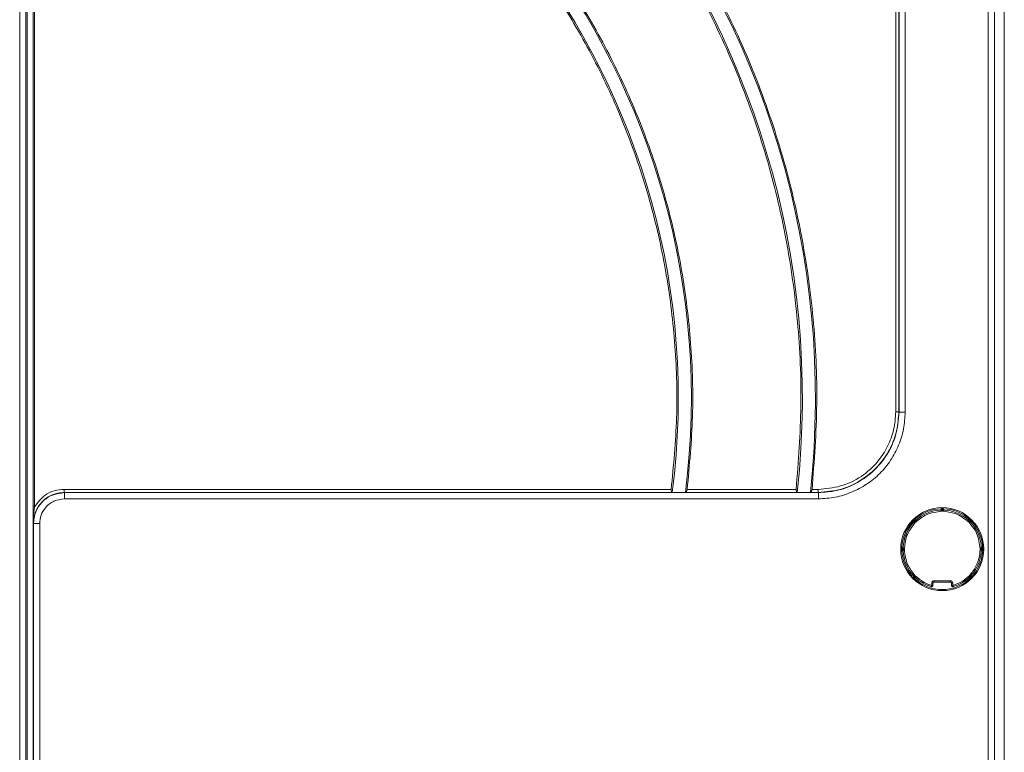
# Model space of a CAD drawing. Extents: x 273.4 to 344.6, y 156.2 to 194.8.
# Drawn here: x 309.7 to 316, y 185.5 to 190.2 of the extents above; entities that cross this region are included whole.
import ezdxf

# ---------------------------------------------------------------- set-up
doc = ezdxf.new("R2010")
doc.units = 0
doc.header["$MEASUREMENT"] = 0
doc.layers.get('0').update_dxf_attribs({"lineweight": 0})

msp = doc.modelspace()

# ---------------------------------------------------------------- linework, layer by layer
at = {"color": 18, "lineweight": 0, "true_color": 0x000000}
for p, q in [((315.2931, 187.6652), (315.2931, 193.7713)), ((315.3128, 187.6652), (315.3128, 193.7713)), ((315.314, 193.764), (315.314, 187.664)), ((315.9808, 181.1244), (315.9808, 193.6685)), ((315.9808, 181.1244), (315.9808, 193.6685)), ((315.8797, 181.0652), (315.8797, 193.6068)), ((315.919, 181.0652), (315.919, 193.6068)), ((309.7344, 178.368), (309.7344, 193.256)), ((309.7738, 178.368), (309.7738, 193.256)), ((309.7811, 193.256), (309.7811, 179.0042)), ((309.819, 193.1603), (309.819, 177.5915)), ((315.982, 192.8699), (315.982, 181.1328)), ((309.8204, 187.0619), (309.8204, 192.4207)), ((309.8283, 187.0619), (309.8283, 192.3981)), ((315.3533, 191.0048), (315.3533, 187.664)), ((315.3128, 187.6652), (315.314, 187.664)), ((310.0175, 187.1731), (313.8685, 187.1731)), ((310.0187, 187.1522), (310.0175, 187.1534)), ((313.8777, 187.1534), (310.0175, 187.1534)), ((314.8022, 187.1522), (310.0187, 187.1522)), ((314.6706, 187.1534), (313.9558, 187.1534)), ((313.9699, 187.1731), (314.6611, 187.1731)), ((314.801, 187.1534), (314.7485, 187.1534)), ((314.7622, 187.1731), (314.801, 187.1731)), ((314.8022, 187.1522), (314.801, 187.1534)), ((314.8022, 187.1129), (310.0187, 187.1129)), ((315.5882, 187.0534), (315.5868, 187.0534)), ((315.5902, 187.0534), (315.5889, 187.0534)), ((315.5862, 187.0455), (315.5783, 187.0455)), ((315.5783, 187.0414), (315.5783, 187.0455)), ((315.5862, 187.0455), (315.5862, 187.0337)), ((315.5901, 187.0455), (315.5862, 187.0455)), ((315.598, 187.0455), (315.5901, 187.0455)), ((315.5901, 187.0337), (315.5901, 187.0455)), ((315.598, 187.0414), (315.598, 187.0455)), ((309.8218, 186.9554), (309.8206, 186.9566)), ((309.8218, 186.9554), (309.8218, 177.5262)), ((309.8612, 186.9554), (309.8612, 177.5262)), ((315.403, 186.9759), (315.4, 186.9678)), ((315.4031, 186.9648), (315.406, 186.9618)), ((315.4059, 186.9787), (315.404, 186.9768)), ((315.4114, 186.981), (315.4074, 186.9802)), ((315.4114, 186.9731), (315.4086, 186.9703)), ((315.4086, 186.9703), (315.417, 186.962)), ((315.4198, 186.9648), (315.4114, 186.9731)), ((315.417, 186.9787), (315.4135, 186.981)), ((315.7649, 186.9731), (315.7566, 186.9648)), ((315.7594, 186.962), (315.7677, 186.9703)), ((315.7649, 186.981), (315.7609, 186.9802)), ((315.7677, 186.9703), (315.7649, 186.9731)), ((315.7705, 186.9787), (315.767, 186.981)), ((315.7704, 186.9618), (315.7733, 186.9648)), ((315.7733, 186.9759), (315.7714, 186.9778)), ((315.7733, 186.9648), (315.7764, 186.9728)), ((315.3362, 186.8034), (315.3362, 186.7955)), ((315.3362, 186.8034), (315.3403, 186.8034)), ((315.836, 186.8034), (315.8401, 186.8034)), ((315.8401, 186.7955), (315.8401, 186.8034)), ((315.3283, 186.7956), (315.3283, 186.7929)), ((315.3362, 186.7955), (315.3362, 186.7916)), ((315.348, 186.7955), (315.3362, 186.7955)), ((315.3362, 186.7916), (315.3362, 186.7837)), ((315.3362, 186.7916), (315.348, 186.7916)), ((315.3362, 186.7837), (315.3403, 186.7837)), ((315.8401, 186.7955), (315.8283, 186.7955)), ((315.8283, 186.7916), (315.8401, 186.7916)), ((315.836, 186.7837), (315.8401, 186.7837)), ((315.8401, 186.7916), (315.8401, 186.7955)), ((315.8401, 186.7837), (315.8401, 186.7916)), ((315.848, 186.7915), (315.848, 186.7942)), ((315.4031, 186.6224), (315.4, 186.6143)), ((315.417, 186.6251), (315.4086, 186.6168)), ((315.4086, 186.6168), (315.4114, 186.614)), ((315.4114, 186.614), (315.4198, 186.6224)), ((315.7566, 186.6224), (315.7649, 186.614)), ((315.7677, 186.6168), (315.7594, 186.6251)), ((315.7649, 186.614), (315.7677, 186.6168)), ((315.7733, 186.6113), (315.7764, 186.6193)), ((315.403, 186.6113), (315.4049, 186.6093)), ((315.4059, 186.6084), (315.4093, 186.6061)), ((315.4114, 186.6061), (315.4155, 186.607)), ((315.417, 186.6084), (315.4199, 186.6114)), ((315.5211, 186.563), (315.5211, 186.577)), ((315.5211, 186.577), (315.529, 186.577)), ((315.5211, 186.563), (315.529, 186.563)), ((315.529, 186.577), (315.529, 186.563)), ((315.5369, 186.5928), (315.6395, 186.5928)), ((315.5369, 186.5928), (315.5369, 186.5849)), ((315.5369, 186.5849), (315.6395, 186.5849)), ((315.6395, 186.5928), (315.6395, 186.5849)), ((315.6552, 186.577), (315.6474, 186.577)), ((315.6474, 186.563), (315.6474, 186.577)), ((315.6474, 186.563), (315.6552, 186.563)), ((315.6552, 186.577), (315.6552, 186.563)), ((315.7565, 186.6114), (315.7594, 186.6084)), ((315.7594, 186.6084), (315.7629, 186.6061)), ((315.7649, 186.6061), (315.769, 186.6069)), ((315.7705, 186.6084), (315.7724, 186.6103))]:
    msp.add_line(p, q, dxfattribs=at)
for points in [[(315.2931, 187.6652), (315.3006, 187.6652), (315.3069, 187.6652), (315.3112, 187.6652), (315.3128, 187.6652)], [(310.0175, 187.1534), (310.0175, 187.1554), (310.0175, 187.1606), (310.0175, 187.1665), (310.0175, 187.1731)], [(313.8751, 187.1539), (313.8718, 187.1564), (313.8697, 187.1604), (313.8684, 187.1664), (313.8683, 187.1697), (313.8685, 187.1731)], [(313.8751, 187.1539), (313.8765, 187.1535), (313.8777, 187.1534)], [(313.9558, 187.1534), (313.9481, 187.1534), (313.9387, 187.1533), (313.928, 187.1533), (313.9168, 187.1533), (313.9055, 187.1533), (313.8948, 187.1533), (313.8854, 187.1534), (313.8777, 187.1534)], [(313.9558, 187.1534), (313.9574, 187.1536), (313.9585, 187.1539)], [(313.9585, 187.1539), (313.9622, 187.1562), (313.9655, 187.1603), (313.9683, 187.1663), (313.9699, 187.1731)], [(314.668, 187.1539), (314.6647, 187.1564), (314.6624, 187.1604), (314.6611, 187.1664), (314.6609, 187.1697), (314.6611, 187.1731)], [(314.668, 187.1539), (314.6694, 187.1535), (314.6706, 187.1534)], [(314.7485, 187.1534), (314.7409, 187.1534), (314.7314, 187.1533), (314.7208, 187.1533), (314.7096, 187.1533), (314.6983, 187.1533), (314.6877, 187.1533), (314.6783, 187.1534), (314.6706, 187.1534)], [(314.7485, 187.1534), (314.7501, 187.1536), (314.7512, 187.1539)], [(314.7512, 187.1539), (314.7549, 187.1562), (314.7581, 187.1603), (314.7608, 187.1663), (314.7622, 187.1731)], [(314.801, 187.1534), (314.801, 187.155), (314.801, 187.1593), (314.801, 187.1656), (314.801, 187.1731)], [(309.8283, 187.0619), (309.8249, 187.0619), (309.8222, 187.0619), (309.8209, 187.0619), (309.8204, 187.0619)], [(315.5861, 187.0534), (315.5861, 187.0532), (315.5862, 187.0528), (315.5862, 187.0521), (315.5862, 187.0511), (315.5862, 187.0499), (315.5862, 187.0485), (315.5862, 187.0471), (315.5862, 187.0455)], [(315.5901, 187.0455), (315.5902, 187.0471), (315.5902, 187.0485), (315.5902, 187.0499), (315.5902, 187.0511), (315.5902, 187.0521), (315.5902, 187.0528), (315.5902, 187.0532), (315.5902, 187.0534)], [(315.5862, 187.0337), (315.5832, 187.0367), (315.5811, 187.0387), (315.5799, 187.0399), (315.579, 187.0407), (315.5785, 187.0412), (315.5783, 187.0414)], [(315.5901, 187.0337), (315.5932, 187.0367), (315.5952, 187.0387), (315.5965, 187.0399), (315.5973, 187.0407), (315.5979, 187.0412), (315.598, 187.0414)], [(315.403, 186.9759), (315.4031, 186.9757), (315.4034, 186.9754), (315.404, 186.9749), (315.4047, 186.9742), (315.4055, 186.9734), (315.4065, 186.9724), (315.4075, 186.9714), (315.4086, 186.9703)], [(315.4086, 186.9703), (315.4075, 186.9692), (315.4065, 186.9682), (315.4055, 186.9672), (315.4047, 186.9664), (315.404, 186.9657), (315.4035, 186.9652), (315.4032, 186.9649), (315.4031, 186.9648)], [(315.4114, 186.9731), (315.4103, 186.9742), (315.4093, 186.9753), (315.4083, 186.9762), (315.4075, 186.9771), (315.4068, 186.9778), (315.4063, 186.9783), (315.406, 186.9786), (315.4059, 186.9787)], [(315.417, 186.962), (315.4127, 186.962), (315.4098, 186.9619), (315.4081, 186.9619), (315.4069, 186.9619), (315.4062, 186.9618), (315.406, 186.9618)], [(315.417, 186.9787), (315.4169, 186.9786), (315.4165, 186.9783), (315.416, 186.9777), (315.4153, 186.9771), (315.4145, 186.9762), (315.4135, 186.9752), (315.4125, 186.9742), (315.4114, 186.9731)], [(315.417, 186.9787), (315.4186, 186.977), (315.4199, 186.9758)], [(315.4198, 186.9648), (315.4198, 186.9691), (315.4198, 186.9719), (315.4199, 186.9736), (315.4199, 186.9748), (315.4199, 186.9755), (315.4199, 186.9758)], [(315.7565, 186.9758), (315.7581, 186.9774), (315.7594, 186.9787)], [(315.7566, 186.9648), (315.7566, 186.969), (315.7565, 186.9719), (315.7565, 186.9736), (315.7565, 186.9748), (315.7565, 186.9755), (315.7565, 186.9758)], [(315.7649, 186.9731), (315.7639, 186.9742), (315.7628, 186.9752), (315.7619, 186.9762), (315.761, 186.9771), (315.7603, 186.9777), (315.7598, 186.9783), (315.7595, 186.9786), (315.7594, 186.9787)], [(315.7594, 186.962), (315.7637, 186.9619), (315.7665, 186.9619), (315.7682, 186.9619), (315.7694, 186.9619), (315.7701, 186.9618), (315.7704, 186.9618)], [(315.7705, 186.9787), (315.7704, 186.9786), (315.7701, 186.9783), (315.7695, 186.9778), (315.7689, 186.9771), (315.768, 186.9762), (315.7671, 186.9753), (315.766, 186.9742), (315.7649, 186.9731)], [(315.7677, 186.9703), (315.7688, 186.9714), (315.7699, 186.9724), (315.7708, 186.9734), (315.7717, 186.9742), (315.7724, 186.9749), (315.7729, 186.9754), (315.7732, 186.9757), (315.7733, 186.9759)], [(315.7733, 186.9648), (315.7732, 186.9649), (315.7729, 186.9652), (315.7724, 186.9657), (315.7717, 186.9664), (315.7708, 186.9672), (315.7699, 186.9682), (315.7688, 186.9692), (315.7677, 186.9703)], [(315.348, 186.7955), (315.345, 186.7986), (315.343, 186.8006), (315.3419, 186.8018), (315.341, 186.8027), (315.3405, 186.8032), (315.3403, 186.8034)], [(315.8283, 186.7955), (315.8313, 186.7986), (315.8333, 186.8006), (315.8345, 186.8018), (315.8353, 186.8027), (315.8358, 186.8032), (315.836, 186.8034)], [(315.3362, 186.7955), (315.3347, 186.7955), (315.3332, 186.7956), (315.3318, 186.7956), (315.3306, 186.7956), (315.3297, 186.7956), (315.3289, 186.7956), (315.3285, 186.7956), (315.3283, 186.7956)], [(315.3283, 186.7915), (315.3285, 186.7915), (315.3289, 186.7915), (315.3297, 186.7915), (315.3306, 186.7915), (315.3318, 186.7916), (315.3332, 186.7916), (315.3347, 186.7916), (315.3362, 186.7916)], [(315.348, 186.7916), (315.345, 186.7886), (315.343, 186.7865), (315.3419, 186.7853), (315.341, 186.7844), (315.3405, 186.7839), (315.3403, 186.7837)], [(315.8283, 186.7916), (315.8313, 186.7885), (315.8333, 186.7865), (315.8345, 186.7853), (315.8353, 186.7844), (315.8358, 186.7839), (315.836, 186.7837)], [(315.848, 186.7956), (315.8479, 186.7956), (315.8474, 186.7956), (315.8467, 186.7956), (315.8457, 186.7956), (315.8445, 186.7956), (315.8432, 186.7956), (315.8417, 186.7955), (315.8401, 186.7955)], [(315.8401, 186.7916), (315.8417, 186.7916), (315.8432, 186.7916), (315.8445, 186.7916), (315.8457, 186.7915), (315.8467, 186.7915), (315.8474, 186.7915), (315.8479, 186.7915), (315.848, 186.7915)], [(315.4086, 186.6168), (315.4075, 186.6157), (315.4065, 186.6147), (315.4055, 186.6137), (315.4047, 186.6129), (315.404, 186.6122), (315.4034, 186.6117), (315.4031, 186.6114), (315.403, 186.6113)], [(315.4031, 186.6224), (315.4047, 186.624), (315.406, 186.6253)], [(315.4031, 186.6224), (315.4032, 186.6222), (315.4035, 186.6219), (315.404, 186.6214), (315.4047, 186.6207), (315.4055, 186.6199), (315.4065, 186.6189), (315.4075, 186.6179), (315.4086, 186.6168)], [(315.4059, 186.6084), (315.406, 186.6085), (315.4063, 186.6088), (315.4068, 186.6093), (315.4075, 186.61), (315.4083, 186.6109), (315.4093, 186.6119), (315.4103, 186.6129), (315.4114, 186.614)], [(315.417, 186.6251), (315.4127, 186.6252), (315.4098, 186.6252), (315.4081, 186.6252), (315.4069, 186.6253), (315.4062, 186.6253), (315.406, 186.6253)], [(315.4114, 186.614), (315.4125, 186.6129), (315.4135, 186.6119), (315.4145, 186.6109), (315.4153, 186.6101), (315.416, 186.6094), (315.4165, 186.6089), (315.4169, 186.6085), (315.417, 186.6084)], [(315.4198, 186.6224), (315.4198, 186.6181), (315.4198, 186.6152), (315.4199, 186.6135), (315.4199, 186.6123), (315.4199, 186.6116), (315.4199, 186.6114)], [(315.7566, 186.6224), (315.7566, 186.618), (315.7565, 186.6152), (315.7565, 186.6135), (315.7565, 186.6123), (315.7565, 186.6116), (315.7565, 186.6114)], [(315.7594, 186.6251), (315.7636, 186.6252), (315.7665, 186.6252), (315.7682, 186.6252), (315.7694, 186.6253), (315.7701, 186.6253), (315.7704, 186.6253)], [(315.7594, 186.6084), (315.7595, 186.6085), (315.7598, 186.6089), (315.7603, 186.6094), (315.761, 186.6101), (315.7619, 186.6109), (315.7628, 186.6119), (315.7639, 186.6129), (315.7649, 186.614)], [(315.7649, 186.614), (315.766, 186.6129), (315.7671, 186.6119), (315.768, 186.6109), (315.7689, 186.61), (315.7695, 186.6093), (315.7701, 186.6088), (315.7704, 186.6085), (315.7705, 186.6084)], [(315.7677, 186.6168), (315.7688, 186.6179), (315.7699, 186.6189), (315.7708, 186.6199), (315.7717, 186.6207), (315.7724, 186.6214), (315.7729, 186.6219), (315.7732, 186.6222), (315.7733, 186.6224)], [(315.7733, 186.6113), (315.7732, 186.6114), (315.7729, 186.6117), (315.7724, 186.6122), (315.7717, 186.6129), (315.7708, 186.6137), (315.7699, 186.6147), (315.7688, 186.6157), (315.7677, 186.6168)], [(315.7704, 186.6253), (315.772, 186.6236), (315.7733, 186.6224)], [(315.7933, 186.6686), (315.7946, 186.6678), (315.7958, 186.667), (315.797, 186.6663), (315.798, 186.6657), (315.7989, 186.6652), (315.7995, 186.6648), (315.7999, 186.6646), (315.8, 186.6645)], [(315.5189, 186.5554), (315.519, 186.5555), (315.5191, 186.556), (315.5193, 186.5567), (315.5196, 186.5576), (315.5199, 186.5588), (315.5203, 186.5601), (315.5207, 186.5615), (315.5211, 186.563)], [(315.529, 186.563), (315.5288, 186.5611), (315.5282, 186.5594), (315.5272, 186.5579), (315.5258, 186.5567), (315.5243, 186.5557), (315.5225, 186.5552), (315.5207, 186.5551), (315.5189, 186.5554)], [(315.5211, 186.577), (315.5214, 186.58), (315.5224, 186.583), (315.5259, 186.588), (315.5309, 186.5915), (315.5339, 186.5924), (315.5369, 186.5928)], [(315.529, 186.577), (315.5297, 186.5804), (315.5318, 186.5831), (315.5342, 186.5844), (315.5369, 186.5849)], [(315.6395, 186.5928), (315.6425, 186.5924), (315.6454, 186.5915), (315.6505, 186.588), (315.6539, 186.583), (315.6549, 186.58), (315.6552, 186.577)], [(315.6395, 186.5849), (315.6428, 186.5841), (315.6456, 186.582), (315.6469, 186.5797), (315.6474, 186.577)], [(315.6474, 186.563), (315.6476, 186.5611), (315.6482, 186.5594), (315.6492, 186.5579), (315.6505, 186.5567), (315.6521, 186.5557), (315.6538, 186.5552), (315.6556, 186.5551), (315.6574, 186.5554)], [(315.6552, 186.563), (315.6557, 186.5615), (315.6561, 186.5601), (315.6565, 186.5588), (315.6568, 186.5576), (315.6571, 186.5567), (315.6573, 186.556), (315.6574, 186.5555), (315.6574, 186.5554)]]:
    msp.add_lwpolyline(points, dxfattribs=at)
msp.add_circle((315.5882, 186.7936), 0.2635, dxfattribs=at)
for points, knots in [([(309.858, 193.2746), (310.0372, 193.2491), (310.2163, 193.2236), (310.3934, 193.1871), (310.5705, 193.1506), (310.7454, 193.1032), (310.9177, 193.0479), (311.0901, 192.9927), (311.2598, 192.9296), (311.426, 192.8583), (311.5922, 192.7869), (311.755, 192.7073), (311.9134, 192.62), (312.0719, 192.5327), (312.2261, 192.4377), (312.3753, 192.3354), (312.5245, 192.2331), (312.6687, 192.1235), (312.8072, 192.0072), (312.9457, 191.8908), (313.0786, 191.7677), (313.2051, 191.6384), (313.3316, 191.5091), (313.4519, 191.3737), (313.5652, 191.2327), (313.6785, 191.0917), (313.785, 190.9451), (313.884, 190.7937), (313.9831, 190.6424), (314.0748, 190.4862), (314.1586, 190.3259), (314.2425, 190.1656), (314.3185, 190.0012), (314.3863, 189.8334), (314.4541, 189.6657), (314.5137, 189.4947), (314.5649, 189.3212), (314.6161, 189.1477), (314.6589, 188.9716), (314.6928, 188.794), (314.7267, 188.6163), (314.7518, 188.437), (314.7687, 188.2568), (314.7856, 188.0766), (314.7944, 187.8956), (314.7919, 187.7148), (314.7895, 187.534), (314.7758, 187.3536), (314.7622, 187.1731)], [0, 0, 0, 0, 1, 1, 1, 2, 2, 2, 3, 3, 3, 4, 4, 4, 5, 5, 5, 6, 6, 6, 7, 7, 7, 8, 8, 8, 9, 9, 9, 10, 10, 10, 11, 11, 11, 12, 12, 12, 13, 13, 13, 14, 14, 14, 15, 15, 15, 16, 16, 16, 16]), ([(314.6611, 187.1731), (314.6748, 187.3504), (314.6885, 187.5276), (314.6913, 187.7051), (314.694, 187.8827), (314.6857, 188.0606), (314.6694, 188.2376), (314.6532, 188.4146), (314.6289, 188.5908), (314.5959, 188.7654), (314.5628, 188.94), (314.5212, 189.1129), (314.4712, 189.2835), (314.4212, 189.454), (314.3629, 189.6221), (314.2966, 189.787), (314.2303, 189.9518), (314.1559, 190.1134), (314.0738, 190.271), (313.9917, 190.4286), (313.9019, 190.5822), (313.8048, 190.7311), (313.7078, 190.8799), (313.6035, 191.024), (313.4924, 191.1627), (313.3813, 191.3014), (313.2634, 191.4347), (313.1393, 191.5619), (313.0152, 191.6891), (312.8849, 191.8102), (312.749, 191.9247), (312.6131, 192.0392), (312.4716, 192.1471), (312.3252, 192.2478), (312.1788, 192.3485), (312.0275, 192.442), (311.872, 192.528), (311.7164, 192.614), (311.5567, 192.6924), (311.3936, 192.7627), (311.2304, 192.8331), (311.0638, 192.8952), (310.8946, 192.9497), (310.7253, 193.0043), (310.5536, 193.0511), (310.3797, 193.0872), (310.2058, 193.1233), (310.0299, 193.1486), (309.8539, 193.1738)], [0, 0, 0, 0, 1, 1, 1, 2, 2, 2, 3, 3, 3, 4, 4, 4, 5, 5, 5, 6, 6, 6, 7, 7, 7, 8, 8, 8, 9, 9, 9, 10, 10, 10, 11, 11, 11, 12, 12, 12, 13, 13, 13, 14, 14, 14, 15, 15, 15, 16, 16, 16, 16]), ([(309.8642, 192.4805), (310.0172, 192.4556), (310.1703, 192.4306), (310.3214, 192.3964), (310.4724, 192.3621), (310.6215, 192.3185), (310.7682, 192.2682), (310.9149, 192.218), (311.0592, 192.1611), (311.2004, 192.0972), (311.3416, 192.0333), (311.4797, 191.9624), (311.614, 191.885), (311.7483, 191.8076), (311.8788, 191.7236), (312.0049, 191.6336), (312.1311, 191.5435), (312.2528, 191.4472), (312.3696, 191.3453), (312.4864, 191.2434), (312.5982, 191.1358), (312.7045, 191.023), (312.8108, 190.9102), (312.9117, 190.7922), (313.0065, 190.6696), (313.1013, 190.547), (313.1902, 190.4198), (313.2727, 190.2885), (313.3552, 190.1573), (313.4312, 190.022), (313.5005, 189.8834), (313.5699, 189.7447), (313.6324, 189.6027), (313.6879, 189.458), (313.7434, 189.3132), (313.7919, 189.1658), (313.8331, 189.0164), (313.8743, 188.8669), (313.9082, 188.7155), (313.9346, 188.5628), (313.961, 188.41), (313.9797, 188.256), (313.9915, 188.1014), (314.0033, 187.9468), (314.0081, 187.7916), (314.0033, 187.6367), (313.9985, 187.4819), (313.9842, 187.3275), (313.9699, 187.1731)], [0, 0, 0, 0, 1, 1, 1, 2, 2, 2, 3, 3, 3, 4, 4, 4, 5, 5, 5, 6, 6, 6, 7, 7, 7, 8, 8, 8, 9, 9, 9, 10, 10, 10, 11, 11, 11, 12, 12, 12, 13, 13, 13, 14, 14, 14, 15, 15, 15, 16, 16, 16, 16]), ([(313.8685, 187.1731), (313.883, 187.3244), (313.8974, 187.4757), (313.9025, 187.6274), (313.9075, 187.7791), (313.9032, 187.9312), (313.892, 188.0828), (313.8808, 188.2344), (313.8628, 188.3853), (313.8373, 188.535), (313.8118, 188.6848), (313.7789, 188.8333), (313.7388, 188.9798), (313.6988, 189.1263), (313.6516, 189.2709), (313.5975, 189.4129), (313.5434, 189.5548), (313.4824, 189.6941), (313.4147, 189.8301), (313.347, 189.9661), (313.2727, 190.0988), (313.1922, 190.2276), (313.1116, 190.3564), (313.0247, 190.4812), (312.932, 190.6015), (312.8393, 190.7218), (312.7406, 190.8376), (312.6366, 190.9483), (312.5326, 191.059), (312.4232, 191.1647), (312.3089, 191.2648), (312.1947, 191.3648), (312.0755, 191.4593), (311.952, 191.5478), (311.8285, 191.6362), (311.7007, 191.7187), (311.5692, 191.7947), (311.4377, 191.8708), (311.3025, 191.9404), (311.1642, 192.0032), (311.0259, 192.066), (310.8845, 192.1219), (310.7408, 192.1713), (310.5971, 192.2207), (310.451, 192.2636), (310.303, 192.2974), (310.155, 192.3311), (310.0051, 192.3556), (309.8551, 192.3802)], [0, 0, 0, 0, 1, 1, 1, 2, 2, 2, 3, 3, 3, 4, 4, 4, 5, 5, 5, 6, 6, 6, 7, 7, 7, 8, 8, 8, 9, 9, 9, 10, 10, 10, 11, 11, 11, 12, 12, 12, 13, 13, 13, 14, 14, 14, 15, 15, 15, 16, 16, 16, 16]), ([(314.801, 187.1534), (314.851, 187.1577), (314.901, 187.162), (314.9489, 187.1753), (314.9968, 187.1886), (315.0425, 187.2109), (315.0842, 187.2389), (315.1259, 187.2669), (315.1635, 187.3006), (315.1953, 187.339), (315.2203, 187.3692), (315.2417, 187.4024), (315.2594, 187.4377), (315.277, 187.4729), (315.291, 187.5101), (315.2992, 187.5484), (315.3075, 187.5866), (315.3101, 187.6259), (315.3128, 187.6652)], [0, 0, 0, 0, 1, 1, 1, 2, 2, 2, 3, 3, 3, 4, 4, 4, 5, 5, 5, 6, 6, 6, 6]), ([(314.801, 187.1731), (314.849, 187.1774), (314.897, 187.1817), (314.943, 187.1945), (314.989, 187.2073), (315.033, 187.2287), (315.0732, 187.2556), (315.1132, 187.2823), (315.1495, 187.3145), (315.1799, 187.3514), (315.204, 187.3805), (315.2244, 187.4126), (315.2413, 187.4465), (315.2582, 187.4804), (315.2717, 187.5162), (315.2798, 187.553), (315.2878, 187.5897), (315.2904, 187.6275), (315.2931, 187.6652)], [0, 0, 0, 0, 1, 1, 1, 2, 2, 2, 3, 3, 3, 4, 4, 4, 5, 5, 5, 6, 6, 6, 6]), ([(315.3533, 187.664), (315.3512, 187.628), (315.349, 187.5919), (315.3425, 187.5566), (315.3359, 187.5212), (315.3248, 187.4866), (315.3109, 187.4533), (315.2969, 187.42), (315.2801, 187.388), (315.2602, 187.3579), (315.2403, 187.3279), (315.2174, 187.2998), (315.1919, 187.2743), (315.1664, 187.2488), (315.1383, 187.2259), (315.1083, 187.206), (315.0782, 187.1861), (315.0462, 187.1693), (315.0129, 187.1553), (314.9796, 187.1414), (314.9449, 187.1303), (314.9096, 187.1237), (314.8743, 187.1171), (314.8382, 187.115), (314.8022, 187.1129)], [0, 0, 0, 0, 1, 1, 1, 2, 2, 2, 3, 3, 3, 4, 4, 4, 5, 5, 5, 6, 6, 6, 7, 7, 7, 8, 8, 8, 8]), ([(315.314, 187.664), (315.3097, 187.614), (315.3054, 187.564), (315.2921, 187.5161), (315.2788, 187.4682), (315.2565, 187.4225), (315.2285, 187.3808), (315.2005, 187.3391), (315.1668, 187.3015), (315.1284, 187.2697), (315.0982, 187.2447), (315.0649, 187.2233), (315.0297, 187.2056), (314.9945, 187.1879), (314.9573, 187.174), (314.919, 187.1657), (314.8808, 187.1575), (314.8415, 187.1548), (314.8022, 187.1522)], [0, 0, 0, 0, 1, 1, 1, 2, 2, 2, 3, 3, 3, 4, 4, 4, 5, 5, 5, 6, 6, 6, 6]), ([(315.3533, 187.664), (315.3482, 187.664), (315.3431, 187.664), (315.3383, 187.664), (315.3336, 187.664), (315.3293, 187.664), (315.3256, 187.664), (315.3219, 187.664), (315.3189, 187.664), (315.3171, 187.664), (315.3152, 187.664), (315.3146, 187.664), (315.314, 187.664)], [0, 0, 0, 0, 1, 1, 1, 2, 2, 2, 3, 3, 3, 4, 4, 4, 4]), ([(310.0175, 187.1534), (310.0041, 187.1526), (309.9906, 187.1518), (309.9775, 187.1493), (309.9647, 187.1469), (309.9522, 187.1428), (309.9402, 187.1376), (309.9172, 187.1277), (309.896, 187.1135), (309.8783, 187.0958), (309.8606, 187.0781), (309.8464, 187.0568), (309.8364, 187.0339), (309.8312, 187.0218), (309.8272, 187.0093), (309.8247, 186.9965), (309.8222, 186.9834), (309.8214, 186.97), (309.8206, 186.9566)], [0, 0, 0, 0, 1, 1, 1, 2, 2, 2, 3, 3, 3, 4, 4, 4, 5, 5, 5, 6, 6, 6, 6]), ([(309.8218, 186.9554), (309.8248, 186.9812), (309.8278, 187.007), (309.8368, 187.0307), (309.8459, 187.0544), (309.8611, 187.0761), (309.8795, 187.0946), (309.8979, 187.113), (309.9196, 187.1282), (309.9434, 187.1372), (309.9671, 187.1463), (309.9929, 187.1493), (310.0187, 187.1522)], [0, 0, 0, 0, 1, 1, 1, 2, 2, 2, 3, 3, 3, 4, 4, 4, 4]), ([(310.0175, 187.1731), (309.9961, 187.1712), (309.9747, 187.1693), (309.954, 187.1636), (309.9333, 187.1579), (309.9133, 187.1484), (309.8961, 187.1359), (309.8691, 187.1162), (309.8487, 187.0891), (309.8283, 187.0619)], [0, 0, 0, 0, 1, 1, 1, 2, 2, 2, 3, 3, 3, 3]), ([(310.0187, 187.1522), (310.0187, 187.1516), (310.0187, 187.151), (310.0187, 187.1491), (310.0187, 187.1473), (310.0187, 187.1443), (310.0187, 187.1406), (310.0187, 187.1369), (310.0187, 187.1326), (310.0187, 187.1278), (310.0187, 187.1231), (310.0187, 187.118), (310.0187, 187.1129)], [0, 0, 0, 0, 1, 1, 1, 2, 2, 2, 3, 3, 3, 4, 4, 4, 4]), ([(314.8022, 187.1522), (314.8022, 187.1516), (314.8022, 187.151), (314.8022, 187.1491), (314.8022, 187.1473), (314.8022, 187.1443), (314.8022, 187.1406), (314.8022, 187.1369), (314.8022, 187.1326), (314.8022, 187.1278), (314.8022, 187.1231), (314.8022, 187.118), (314.8022, 187.1129)], [0, 0, 0, 0, 1, 1, 1, 2, 2, 2, 3, 3, 3, 4, 4, 4, 4]), ([(309.8206, 186.9566), (309.8206, 186.9659), (309.8206, 186.9752), (309.8205, 186.9846), (309.8205, 186.9943), (309.8205, 187.0041), (309.8205, 187.0141), (309.8204, 187.0297), (309.8204, 187.0458), (309.8204, 187.0619)], [0, 0, 0, 0, 1, 1, 1, 2, 2, 2, 3, 3, 3, 3]), ([(309.8206, 186.9566), (309.8206, 186.9566), (309.8206, 186.9566), (309.8206, 186.9566), (309.8206, 186.9566), (309.8206, 186.9566), (309.8206, 186.9566), (309.8206, 186.9566), (309.8206, 186.9567), (309.8206, 186.9567), (309.8206, 186.9568), (309.8206, 186.9569), (309.8206, 186.957), (309.8206, 186.9741), (309.8211, 186.9911), (309.8224, 187.0082), (309.823, 187.017), (309.8239, 187.0258), (309.8249, 187.0347), (309.8259, 187.0437), (309.8271, 187.0528), (309.8283, 187.0619)], [0, 0, 0, 0, 1, 1, 1, 2, 2, 2, 3, 3, 3, 4, 4, 4, 5, 5, 5, 6, 6, 6, 7, 7, 7, 7]), ([(310.0187, 187.1129), (309.9956, 187.1099), (309.9724, 187.1069), (309.9516, 187.0978), (309.9307, 187.0888), (309.9122, 187.0737), (309.8973, 187.0557), (309.8856, 187.0416), (309.8761, 187.0257), (309.8705, 187.0087), (309.8649, 186.9917), (309.863, 186.9735), (309.8612, 186.9554)], [0, 0, 0, 0, 1, 1, 1, 2, 2, 2, 3, 3, 3, 4, 4, 4, 4]), ([(315.5862, 187.0337), (315.5513, 187.0295), (315.5165, 187.0252), (315.486, 187.0109), (315.4621, 186.9997), (315.4409, 186.9822), (315.4198, 186.9648)], [0, 0, 0, 0, 1, 1, 1, 2, 2, 2, 2]), ([(315.7566, 186.9648), (315.7289, 186.9864), (315.7013, 187.0081), (315.6696, 187.0195), (315.6448, 187.0284), (315.6175, 187.0311), (315.5901, 187.0337)], [0, 0, 0, 0, 1, 1, 1, 2, 2, 2, 2]), ([(309.8612, 186.9554), (309.8561, 186.9554), (309.8509, 186.9554), (309.8462, 186.9554), (309.8415, 186.9554), (309.8372, 186.9554), (309.8335, 186.9554), (309.8298, 186.9554), (309.8268, 186.9554), (309.8249, 186.9554), (309.8231, 186.9554), (309.8225, 186.9554), (309.8218, 186.9554)], [0, 0, 0, 0, 1, 1, 1, 2, 2, 2, 3, 3, 3, 4, 4, 4, 4]), ([(315.417, 186.962), (315.3953, 186.9343), (315.3737, 186.9067), (315.3623, 186.875), (315.3533, 186.8502), (315.3507, 186.8228), (315.348, 186.7955)], [0, 0, 0, 0, 1, 1, 1, 2, 2, 2, 2]), ([(315.8283, 186.7955), (315.8241, 186.8304), (315.8198, 186.8653), (315.8055, 186.8957), (315.7943, 186.9196), (315.7768, 186.9408), (315.7594, 186.962)], [0, 0, 0, 0, 1, 1, 1, 2, 2, 2, 2]), ([(315.348, 186.7916), (315.3523, 186.7567), (315.3565, 186.7218), (315.3708, 186.6914), (315.3821, 186.6675), (315.3995, 186.6463), (315.417, 186.6251)], [0, 0, 0, 0, 1, 1, 1, 2, 2, 2, 2]), ([(315.7933, 186.6686), (315.8044, 186.6905), (315.8155, 186.7124), (315.8213, 186.7357), (315.8257, 186.7537), (315.827, 186.7727), (315.8283, 186.7916)], [0, 0, 0, 0, 1, 1, 1, 2, 2, 2, 2]), ([(315.4198, 186.6224), (315.4367, 186.6079), (315.4537, 186.5934), (315.473, 186.5828), (315.4881, 186.5746), (315.5046, 186.5688), (315.5211, 186.563)], [0, 0, 0, 0, 1, 1, 1, 2, 2, 2, 2]), ([(315.6552, 186.563), (315.6762, 186.5707), (315.6971, 186.5784), (315.7157, 186.5901), (315.7303, 186.5992), (315.7435, 186.6108), (315.7566, 186.6224)], [0, 0, 0, 0, 1, 1, 1, 2, 2, 2, 2]), ([(315.7594, 186.6251), (315.7664, 186.6327), (315.7733, 186.6403), (315.7795, 186.6484), (315.7844, 186.6549), (315.7889, 186.6618), (315.7933, 186.6686)], [0, 0, 0, 0, 1, 1, 1, 2, 2, 2, 2]), ([(315.6474, 186.563), (315.6474, 186.5586), (315.6509, 186.5551), (315.6552, 186.5551), (315.656, 186.5551), (315.6567, 186.5552), (315.6574, 186.5554)], [0, 0, 0, 0, 1, 1, 1, 2, 2, 2, 2])]:
    msp.add_open_spline(points, degree=3, knots=knots, dxfattribs=at)
for points in [[(314.7512, 187.1539), (315.0779, 190.1894), (312.8928, 192.9194), (309.8594, 193.2654)], [(314.668, 187.1539), (314.9949, 190.1459), (312.8435, 192.84), (309.8532, 193.1829)], [(313.9585, 187.1539), (314.2847, 189.7497), (312.4573, 192.1231), (309.8643, 192.4714)], [(313.8751, 187.1539), (314.2017, 189.7072), (312.4063, 192.0455), (309.8552, 192.3892)], [(315.5861, 187.0534), (315.5818, 187.0534), (315.5783, 187.0498), (315.5783, 187.0455)], [(315.598, 187.0455), (315.598, 187.0498), (315.5945, 187.0534), (315.5902, 187.0534)], [(315.5797, 187.05), (315.5192, 187.048), (315.4614, 187.0247), (315.4164, 186.9842)], [(315.5783, 187.0414), (315.5194, 187.0391), (315.4632, 187.0158), (315.4199, 186.9758)], [(315.7643, 186.9802), (315.7188, 187.0231), (315.6592, 187.048), (315.5966, 187.05)], [(315.7565, 186.9758), (315.7131, 187.0158), (315.657, 187.0391), (315.598, 187.0414)], [(315.4009, 186.9689), (315.3594, 186.9246), (315.3349, 186.867), (315.3319, 186.8064)], [(315.406, 186.9618), (315.3659, 186.9185), (315.3427, 186.8623), (315.3403, 186.8034)], [(315.836, 186.8034), (315.8337, 186.8623), (315.8104, 186.9185), (315.7704, 186.9618)], [(315.774, 186.6166), (315.8678, 186.7151), (315.8684, 186.8697), (315.7755, 186.9689)], [(315.3362, 186.8034), (315.3319, 186.8034), (315.3284, 186.7999), (315.3283, 186.7956)], [(315.848, 186.7956), (315.848, 186.7999), (315.8445, 186.8034), (315.8401, 186.8034)], [(315.3283, 186.7915), (315.3284, 186.7872), (315.3319, 186.7837), (315.3362, 186.7837)], [(315.3317, 186.7851), (315.3337, 186.7243), (315.3573, 186.6661), (315.3982, 186.6211)], [(315.3403, 186.7837), (315.3427, 186.7248), (315.3659, 186.6686), (315.406, 186.6253)], [(315.8, 186.6645), (315.8219, 186.7005), (315.8343, 186.7416), (315.836, 186.7837)], [(315.8401, 186.7837), (315.8445, 186.7837), (315.848, 186.7872), (315.848, 186.7915)], [(315.7704, 186.6253), (315.7815, 186.6373), (315.7914, 186.6505), (315.8, 186.6645)], [(315.4128, 186.6063), (315.5115, 186.5139), (315.6649, 186.5139), (315.7635, 186.6063)], [(315.4199, 186.6114), (315.4481, 186.5853), (315.482, 186.5661), (315.5189, 186.5554)], [(315.6574, 186.5554), (315.6943, 186.5661), (315.7282, 186.5853), (315.7565, 186.6114)]]:
    msp.add_open_spline(points, degree=3, dxfattribs=at)

doc.saveas('drawing.dxf')
